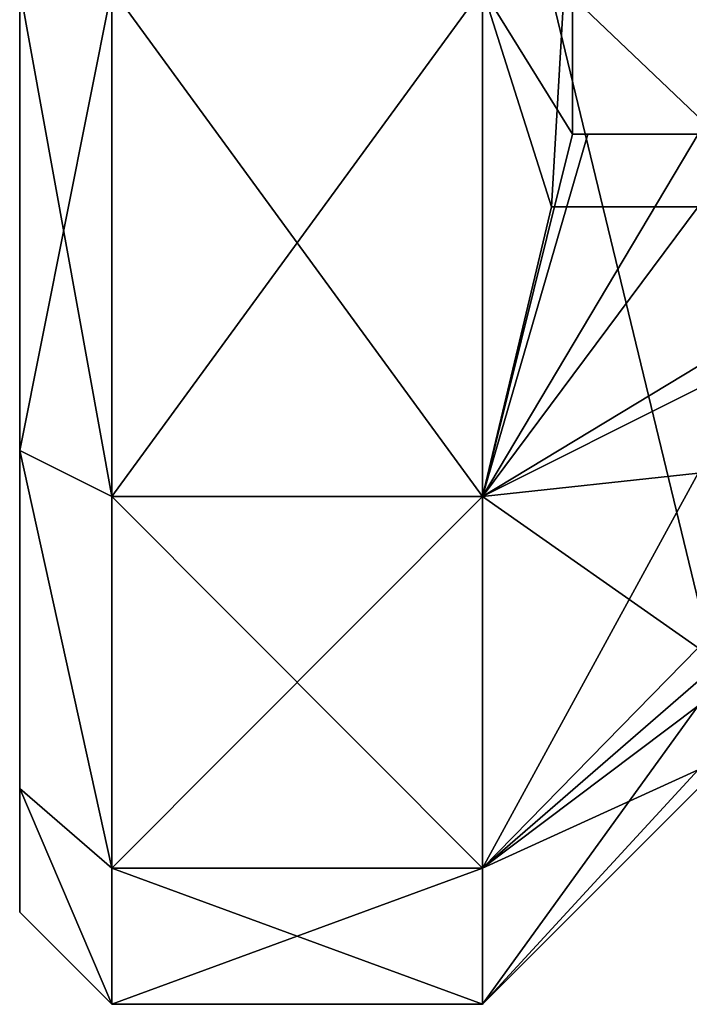
# Model space of a CAD drawing. Extents: x -0.055 to 0.038, y -0.032 to 0.032.
# Drawn here: x -0.055 to -0.0412, y -0.021 to -0.0006 of the extents above; entities that cross this region are included whole.
import ezdxf

# ---------------------------------------------------------------- set-up
doc = ezdxf.new("R2010")
doc.units = 0
doc.header["$MEASUREMENT"] = 0
doc.linetypes.add('SOLIDLINE', pattern=[0])
doc.layers.add('a_52_164_325_TA_MODULATOR_DN25_', color=254, linetype='SOLIDLINE')

msp = doc.modelspace()

# ---------------------------------------------------------------- linework, layer by layer
at = {"layer": 'a_52_164_325_TA_MODULATOR_DN25_', "color": 254}
for points in [[(-0.055, -0.016502, 0.009527), (-0.055, 0.016502, -0.009527), (-0.055, 0.009527, -0.016502)], [(-0.055, 0.016502, -0.009527), (-0.055, -0.009527, 0.016502), (-0.055, 0, 0.019055)], [(-0.055, 0.016502, -0.009527), (-0.055, -0.016502, 0.009527), (-0.055, -0.009527, 0.016502)], [(-0.055, 0.009527, -0.016502), (-0.055, 0, -0.019055), (-0.055, -0.016502, 0.009527)], [(-0.043596, 0, 0.018859), (-0.025653, -0.003, 0.023667), (-0.034825, 0.003, 0.021209)], [(-0.0531, -0.010478, 0.018148), (-0.0531, 0, 0.020955), (-0.055, 0, 0.019055)], [(-0.0531, 0, -0.020955), (-0.0531, -0.010478, -0.018148), (-0.055, -0.009527, -0.016502)], [(-0.055, -0.009527, -0.016502), (-0.055, 0, -0.019055), (-0.0531, 0, -0.020955)], [(-0.055, 0, 0.019055), (-0.055, -0.009527, 0.016502), (-0.0531, -0.010478, 0.018148)], [(-0.055, -0.016502, 0.009527), (-0.055, 0, -0.019055), (-0.055, -0.009527, -0.016502)], [(-0.045455, -0.010478, -0.018148), (-0.0531, -0.010478, -0.018148), (-0.0531, 0, -0.020955)], [(-0.045455, 0, 0.020955), (-0.0531, 0, 0.020955), (-0.0531, -0.010478, 0.018148)], [(-0.0531, -0.010478, 0.018148), (-0.045455, -0.010478, 0.018148), (-0.045455, 0, 0.020955)], [(-0.0531, 0, -0.020955), (-0.045455, 0, -0.020955), (-0.045455, -0.010478, -0.018148)], [(-0.045455, 0, 0.020955), (-0.045455, -0.010478, 0.018148), (-0.043596, -0.003, 0.018859)], [(-0.045455, 0, -0.020955), (-0.04377, 0, -0.019), (-0.044026, -0.0045, -0.019)], [(-0.044026, -0.0045, -0.019), (-0.045455, -0.010478, -0.018148), (-0.045455, 0, -0.020955)], [(-0.043596, -0.003, 0.018859), (-0.043596, 0, 0.018859), (-0.045455, 0, 0.020955)], [(-0.039576, 0, -0.028309), (-0.044059, 0, -0.037921), (-0.040676, -0.013995, -0.03669)], [(-0.040676, -0.013995, -0.03669), (-0.044059, 0, -0.037921), (-0.039817, 0, -0.049575)], [(-0.039051, -0.0045, -0.019), (-0.044026, -0.0045, -0.019), (-0.04377, 0, -0.019)], [(-0.04377, 0, -0.019), (-0.039051, 0, -0.019), (-0.039051, -0.0045, -0.019)], [(-0.043596, 0, 0.018859), (-0.043596, -0.003, 0.018859), (-0.025653, -0.003, 0.023667)], [(-0.045455, -0.010478, 0.018148), (-0.041, -0.00825, 0.014289), (-0.041, -0.003, 0.016225)], [(-0.041, -0.003, 0.016225), (-0.043279, -0.003, 0.018537), (-0.045455, -0.010478, 0.018148)], [(-0.043279, -0.003, 0.018537), (-0.043596, -0.003, 0.018859), (-0.045455, -0.010478, 0.018148)], [(-0.025653, -0.003, 0.023667), (-0.043596, -0.003, 0.018859), (-0.043279, -0.003, 0.018537)], [(-0.025653, -0.003, 0.023667), (-0.043279, -0.003, 0.018537), (-0.041, -0.003, 0.016225)], [(-0.045455, -0.010478, -0.018148), (-0.044026, -0.0045, -0.019), (-0.041, -0.0045, -0.015874)], [(-0.041, -0.0045, -0.015874), (-0.041, -0.00779, -0.014484), (-0.045455, -0.010478, -0.018148)], [(-0.041, -0.0045, -0.015874), (-0.044026, -0.0045, -0.019), (-0.039051, -0.0045, -0.019)], [(-0.041, -0.00779, -0.014484), (-0.041, -0.00825, -0.014289), (-0.045455, -0.010478, -0.018148)], [(-0.045455, -0.010478, -0.018148), (-0.041, -0.00825, -0.014289), (-0.041, -0.013597, -0.008942)], [(-0.041, -0.009995, 0.012544), (-0.041, -0.00825, 0.014289), (-0.045455, -0.010478, 0.018148)], [(-0.0531, -0.018148, 0.010478), (-0.0531, -0.010478, 0.018148), (-0.055, -0.009527, 0.016502)], [(-0.0531, -0.018148, -0.010478), (-0.055, -0.016502, -0.009527), (-0.055, -0.009527, -0.016502)], [(-0.055, -0.009527, -0.016502), (-0.0531, -0.010478, -0.018148), (-0.0531, -0.018148, -0.010478)], [(-0.055, -0.009527, 0.016502), (-0.055, -0.016502, 0.009527), (-0.0531, -0.018148, 0.010478)], [(-0.055, -0.016502, 0.009527), (-0.055, -0.009527, -0.016502), (-0.055, -0.016502, -0.009527)], [(-0.045455, -0.018148, 0.010478), (-0.041, -0.014289, 0.00825), (-0.041, -0.009995, 0.012544)], [(-0.041, -0.009995, 0.012544), (-0.045455, -0.010478, 0.018148), (-0.045455, -0.018148, 0.010478)], [(-0.045455, -0.018148, -0.010478), (-0.0531, -0.018148, -0.010478), (-0.0531, -0.010478, -0.018148)], [(-0.045455, -0.010478, 0.018148), (-0.0531, -0.010478, 0.018148), (-0.0531, -0.018148, 0.010478)], [(-0.0531, -0.018148, 0.010478), (-0.045455, -0.018148, 0.010478), (-0.045455, -0.010478, 0.018148)], [(-0.0531, -0.010478, -0.018148), (-0.045455, -0.010478, -0.018148), (-0.045455, -0.018148, -0.010478)], [(-0.041, -0.013597, -0.008942), (-0.045455, -0.018148, -0.010478), (-0.045455, -0.010478, -0.018148)], [(-0.041, -0.013597, -0.008942), (-0.041, -0.014289, -0.00825), (-0.045455, -0.018148, -0.010478)], [(-0.045455, -0.018148, -0.010478), (-0.041, -0.014289, -0.00825), (-0.041, -0.016119, -0.001423)], [(-0.041, -0.014799, 0.006348), (-0.041, -0.014289, 0.00825), (-0.045455, -0.018148, 0.010478)], [(-0.045455, -0.020955), (-0.041, -0.0165), (-0.041, -0.014799, 0.006348)], [(-0.041, -0.014799, 0.006348), (-0.045455, -0.018148, 0.010478), (-0.045455, -0.020955)], [(-0.041, -0.016119, -0.001423), (-0.045455, -0.020955), (-0.045455, -0.018148, -0.010478)], [(-0.041, -0.016119, -0.001423), (-0.041, -0.0165), (-0.045455, -0.020955)], [(-0.0531, -0.020955), (-0.0531, -0.018148, 0.010478), (-0.055, -0.016502, 0.009527)], [(-0.0531, -0.020955), (-0.055, -0.019055), (-0.055, -0.016502, -0.009527)], [(-0.055, -0.016502, -0.009527), (-0.0531, -0.018148, -0.010478), (-0.0531, -0.020955)], [(-0.055, -0.016502, 0.009527), (-0.055, -0.019055), (-0.0531, -0.020955)], [(-0.055, -0.016502, -0.009527), (-0.055, -0.019055), (-0.055, -0.016502, 0.009527)], [(-0.045455, -0.020955), (-0.0531, -0.020955), (-0.0531, -0.018148, -0.010478)], [(-0.045455, -0.018148, 0.010478), (-0.0531, -0.018148, 0.010478), (-0.0531, -0.020955)], [(-0.0531, -0.020955), (-0.045455, -0.020955), (-0.045455, -0.018148, 0.010478)], [(-0.0531, -0.018148, -0.010478), (-0.045455, -0.018148, -0.010478), (-0.045455, -0.020955)]]:
    msp.add_3dface(points, dxfattribs=at)

doc.saveas('drawing.dxf')
